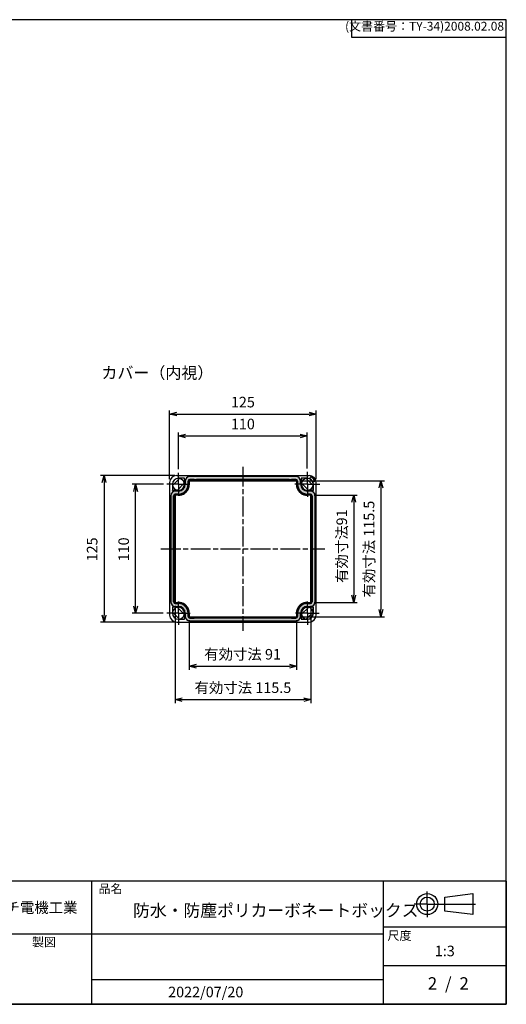
# Model space of a CAD drawing. Units: millimetres. Extents: x 0 to 2428, y 0 to 840.
# Drawn here: x 2013 to 2428, y 0 to 840 of the extents above; entities that cross this region are included whole.
import ezdxf
from ezdxf.enums import TextEntityAlignment as Align

# ---------------------------------------------------------------- set-up
doc = ezdxf.new("R2010")
doc.units = ezdxf.units.MM
doc.header["$LTSCALE"] = 3
for name, pattern in [('AM_ISO08W050', [18, 12, -1.5, 3, -1.5]), ('AM_ISO08W050x2', [9, 6, -0.75, 1.5, -0.75]), ('CHAIN', [0.3543, 0.2362, -0.0295, 0.0591, -0.0295]), ('gen7a', [6.875, 4.75, -0.875, 0.375, -0.875])]:
    doc.linetypes.add(name, pattern=pattern)
doc.layers.add('7A', color=4, linetype='gen7a')
doc.layers.add('RAHM2', color=1, linetype='Continuous')
for name, color, linetype, lineweight in [('AM_5', 3, 'Continuous', 25), ('AM_7', 4, 'AM_ISO08W050', 25), ('AM_8', 1, 'Continuous', 25), ('ｶﾞｽｹｯﾄ', 5, 'Continuous', 25), ('ﾄｯﾌﾟｶﾊﾞｰ', 7, 'Continuous', 25)]:
    doc.layers.add(name, color=color, linetype=linetype, lineweight=lineweight)
doc.styles.get("Standard").update_dxf_attribs({"font": 'ISOCP.SHX', "bigfont": 'EXTFONT.SHX'})
doc.styles.add('takachi1', font='txt', dxfattribs={"height": 2.5})
doc.dimstyles.new('AM_ISO$0', dxfattribs={"dimtxt": 3.5, "dimasz": 2.5, "dimexe": 1, "dimexo": 1, "dimgap": 1.5, "dimtad": 1, "dimdsep": 46, "dimtxsty": 'Standard', "dimblk": 'OPEN30', "dimcen": 0, "dimclrd": 3, "dimclre": 3, "dimclrt": 2, "dimadec": 0, "dimazin": 2, "dimtp": 0.1, "dimtm": 0.1, "dimtfac": 0.71, "dimtmove": 0, "dimatfit": 3, "dimldrblk": 'OPEN30', "dimfxl": 0, "dimlwd": -1, "dimlwe": -1, "dimarcsym": 0})

# ---------------------------------------------------------------- blocks, each defined once
blk = doc.blocks.new('TK-A3')
for p, q in [((359, 280), (359, 275)), ((359, 275), (403, 275))]:
    blk.add_line(p, q)
blk.add_lwpolyline([(0, 0), (403, 0), (403, 280), (0, 280)], close=True)
at = {"insert": (402.36, 276.11), "char_height": 2.5, "width": 43.0784, "attachment_point": 9}
blk.add_mtext('(文書番号：TY-34)2008.02.08', dxfattribs=at)
blk = doc.blocks.new('A$C0FAF06CF')
at = {"layer": 'AM_8'}
h = blk.add_hatch(color=1, dxfattribs=at)
edge = h.paths.add_edge_path()
edge.add_line((-8.01, -2.41), (8.01, -2.41))
edge.add_arc((8.01, -1.77), 0.638, 270, 360)
edge.add_line((8.65, -1.77), (8.65, 1.77))
edge.add_arc((8.01, 1.77), 0.638, 0, 90)
edge.add_line((8.01, 2.41), (-8.01, 2.41))
edge.add_arc((-8.01, 1.77), 0.638, 90, 180)
edge.add_line((-8.65, 1.77), (-8.65, -1.77))
edge.add_arc((-8.01, -1.77), 0.638, 180, 270)
edge = h.paths.add_edge_path(flags=16)
edge.add_line((-7.47, 2.09), (7.47, 2.09))
edge.add_arc((7.47, 1.55), 0.542, 0, 90, ccw=False)
edge.add_line((8.01, 1.55), (8.01, -1.55))
edge.add_arc((7.47, -1.55), 0.542, 270, 360, ccw=False)
edge.add_line((7.47, -2.09), (-7.47, -2.09))
edge.add_arc((-7.47, -1.55), 0.542, 180, 270, ccw=False)
edge.add_line((-8.01, -1.55), (-8.01, 1.55))
edge.add_arc((-7.47, 1.55), 0.542, 90, 180, ccw=False)
for points in [[(-5.45, 0.59), (-5.45, 1.04), (-7.53, 1.04), (-7.53, 0.59), (-6.76, 0.59), (-6.76, -1.22), (-6.23, -1.22), (-6.23, 0.59)], [(-3.15, 1.04), (-3.15, -1.22), (-2.67, -1.22), (-2.67, -0.62), (-2.19, -0.1), (-1.52, -1.22), (-0.96, -1.22), (-1.85, 0.27), (-1.14, 1.04), (-1.79, 1.04), (-2.67, 0.09), (-2.67, 1.04)], [(4.3, 1.04), (4.3, -1.22), (4.78, -1.22), (4.78, -0.32), (5.83, -0.32), (5.83, -1.22), (6.3, -1.22), (6.3, 1.04), (5.83, 1.04), (5.83, 0.13), (4.78, 0.13), (4.78, 1.04)], [(7.28, -1.22), (7.28, 1.04), (6.81, 1.04), (6.81, -1.22)]]:
    blk.add_hatch(color=1, dxfattribs=at).paths.add_polyline_path(points)
h = blk.add_hatch(color=1, dxfattribs=at)
h.paths.add_polyline_path([(-5.26, -1.22), (-5.08, -0.73), (-4.16, -0.73), (-3.98, -1.22), (-3.42, -1.22), (-4.25, 1.04), (-4.99, 1.04), (-5.82, -1.22)])
h.paths.add_polyline_path([(-4.33, -0.27), (-4.91, -0.27), (-4.62, 0.52)], flags=16)
h = blk.add_hatch(color=1, dxfattribs=at)
h.paths.add_polyline_path([(-0.2, -1.22), (-0.02, -0.73), (0.91, -0.73), (1.09, -1.22), (1.65, -1.22), (0.82, 1.04), (0.07, 1.04), (-0.76, -1.22)])
h.paths.add_polyline_path([(0.74, -0.27), (0.16, -0.27), (0.45, 0.52)], flags=16)
h = blk.add_hatch(color=1, dxfattribs=at)
edge = h.paths.add_edge_path()
edge.add_ellipse((2.88, -0.09), major_axis=(0, 0.727), ratio=0.867347, start_angle=304.651, end_angle=609.4109)
edge.add_line((3.47, -0.35), (3.94, -0.55))
edge.add_arc((2.88, -0.09), 1.16, 38.5505, 336.582, ccw=False)
edge.add_line((3.78, 0.63), (3.4, 0.32))
blk = doc.blocks.new('TK-仕様書NEW')
for p, q in [((0, 35), (-193, 35)), ((-193, 35), (-193, 0)), ((-118, 35), (-118, 0)), ((-35, 35), (-35, 0)), ((0, 35), (0, 0)), ((-17.5, 30.5), (-9.5, 31.5)), ((-9.5, 31.5), (-9.5, 25.5)), ((-17.5, 26.5), (-17.5, 30.5)), ((-9.5, 25.5), (-17.5, 26.5)), ((-193, 20), (-35, 20)), ((-168, 20), (-168, 0)), ((-143, 20), (-143, 0)), ((-35, 22), (0, 22)), ((-35, 11), (0, 11)), ((-35, 7), (-118, 7)), ((0, 0), (-193, 0))]:
    blk.add_line(p, q)
for radius in [3, 2]:
    blk.add_circle((-22.5, 28.5), radius)
at = {"layer": '7A'}
for q in [(-22.5, 32.07), (-26.22, 28.5), (-22.5, 24.79), (-8.72, 28.5)]:
    blk.add_line((-22.5, 28.5), q, dxfattribs=at)
at = {"xscale": 0.96, "yscale": 0.96, "zscale": 0.96}
blk.add_blockref('A$C0FAF06CF', (-180, 27.5), dxfattribs=at)
at = {"insert": (-167, 27.5), "char_height": 3, "width": 42.8844, "attachment_point": 4}
blk.add_mtext('\\fＭＳ ゴシック|b0|i0|c128|p49;株式会社タカチ電機工業', dxfattribs=at)
for tag, p in [('品名', (-106.16, 24.95)), ('型番', (-106.14, 11.54))]:
    blk.add_attdef(tag, p, '', height=3.5)
for tag, height, p in [('GEN-TITLE-SCA', 3, (-17.5, 14.79)), ('承認', 3.5, (-180.72, 7.73)), ('検図', 3.5, (-155.5, 7.73)), ('製図', 3.5, (-130.5, 7.73)), ('ページNO.', 3.5, (-21, 5.5)), ('総ページ数', 3.5, (-12, 5.5))]:
    blk.add_attdef(tag, text='', height=height).set_placement(p, align=Align.MIDDLE)
blk.add_attdef('GEN-TITLE-DAT', text='', height=3).set_placement((-85.5, 3.5), align=Align.MIDDLE_CENTER)
at = {"layer": 'RAHM2', "char_height": 2.5}
for s, insert, width, attachment_point in [('品名', (-116, 32.55), 90, 4), ('尺度', (-33.8, 20.8), 20, 1), ('承認', (-180.43, 18.8), 17, 2), ('検図', (-155.17, 18.93), 17, 2), ('製図', (-131.5, 18.96), 17, 2)]:
    blk.add_mtext(s, dxfattribs=dict(at, insert=insert, width=width, attachment_point=attachment_point))
at = {"layer": 'RAHM2', "color": 0, "insert": (-16.5, 5.5), "char_height": 3.5, "width": 4.4699, "attachment_point": 5}
blk.add_mtext('/', dxfattribs=at)
blk = doc.blocks.new('_Open30')
at = {"color": 0, "linetype": 'ByBlock', "lineweight": -2}
for p, q in [((-1, 0.27), (0, 0)), ((0, 0), (-1, -0.27)), ((0, 0), (-1, 0))]:
    blk.add_line(p, q, dxfattribs=at)
blk = doc.blocks.new('*D52')
at = {"layer": 'AM_5', "color": 3, "transparency": 16777216}
for p, q in [((2140.69, 448.12), (2140.69, 506.58)), ((2265.69, 448.12), (2265.69, 506.58)), ((2146.69, 503.58), (2259.69, 503.58))]:
    blk.add_line(p, q, dxfattribs=at)
at = {"layer": 'Defpoints', "color": 0, "transparency": 16777216}
for p in [(2265.69, 503.58), (2140.69, 445.12), (2265.69, 445.12)]:
    blk.add_point(p, dxfattribs=at)
at = {"layer": 'AM_5', "color": 3, "transparency": 16777216, "xscale": 6, "yscale": 6, "zscale": 6, "rotation": 180}
blk.add_blockref('_Open30', (2140.69, 503.58), dxfattribs=at)
at = {"layer": 'AM_5', "color": 3, "transparency": 16777216, "xscale": 6, "yscale": 6, "zscale": 6}
blk.add_blockref('_Open30', (2265.69, 503.58), dxfattribs=at)
at = {"layer": 'AM_5', "color": 2, "transparency": 16777216, "insert": (2203.19, 512.58), "char_height": 9, "attachment_point": 5}
blk.add_mtext('125', dxfattribs=at)
blk = doc.blocks.new('*D53')
at = {"layer": 'AM_5', "color": 3, "transparency": 16777216}
for p, q in [((2135.36, 443.62), (2108.62, 443.62)), ((2111.62, 339.62), (2111.62, 437.62)), ((2135.19, 333.62), (2108.62, 333.62))]:
    blk.add_line(p, q, dxfattribs=at)
at = {"layer": 'Defpoints', "color": 0, "transparency": 16777216}
for p in [(2111.62, 443.62), (2138.36, 443.62), (2138.19, 333.62)]:
    blk.add_point(p, dxfattribs=at)
at = {"layer": 'AM_5', "color": 3, "transparency": 16777216, "xscale": 6, "yscale": 6, "zscale": 6}
for p, rotation in [((2111.62, 443.62), 90), ((2111.62, 333.62), 270)]:
    blk.add_blockref('_Open30', p, dxfattribs=dict(at, rotation=rotation))
at = {"layer": 'AM_5', "color": 2, "transparency": 16777216, "insert": (2102.62, 388.1), "char_height": 9, "attachment_point": 5, "rotation": 90}
blk.add_mtext('110', dxfattribs=at)
blk = doc.blocks.new('*D54')
at = {"layer": 'AM_5', "color": 3, "transparency": 16777216}
for p, q in [((2145.19, 451.12), (2081.72, 451.12)), ((2084.72, 445.12), (2084.72, 332.12)), ((2145.19, 326.12), (2081.72, 326.12))]:
    blk.add_line(p, q, dxfattribs=at)
at = {"layer": 'Defpoints', "color": 0, "transparency": 16777216}
for p in [(2148.19, 451.12), (2084.72, 326.12), (2148.19, 326.12)]:
    blk.add_point(p, dxfattribs=at)
at = {"layer": 'AM_5', "color": 3, "transparency": 16777216, "xscale": 6, "yscale": 6, "zscale": 6}
for p, rotation in [((2084.72, 451.12), 90), ((2084.72, 326.12), 270)]:
    blk.add_blockref('_Open30', p, dxfattribs=dict(at, rotation=rotation))
at = {"layer": 'AM_5', "color": 2, "transparency": 16777216, "insert": (2075.72, 388.1), "char_height": 9, "attachment_point": 5, "rotation": 90}
blk.add_mtext('125', dxfattribs=at)
blk = doc.blocks.new('*D66')
at = {"layer": 'AM_5', "color": 3, "transparency": 16777216}
for p, q in [((2145.29, 339.91), (2145.29, 256.96)), ((2261.1, 339.91), (2261.1, 256.96)), ((2151.29, 259.96), (2255.1, 259.96))]:
    blk.add_line(p, q, dxfattribs=at)
at = {"layer": 'Defpoints', "color": 0, "transparency": 16777216}
for p in [(2145.29, 342.91), (2261.1, 342.91), (2261.1, 259.96)]:
    blk.add_point(p, dxfattribs=at)
at = {"layer": 'AM_5', "color": 3, "transparency": 16777216, "xscale": 6, "yscale": 6, "zscale": 6, "rotation": 180}
blk.add_blockref('_Open30', (2145.29, 259.96), dxfattribs=at)
at = {"layer": 'AM_5', "color": 3, "transparency": 16777216, "xscale": 6, "yscale": 6, "zscale": 6}
blk.add_blockref('_Open30', (2261.1, 259.96), dxfattribs=at)
at = {"layer": 'AM_5', "color": 2, "transparency": 16777216, "insert": (2203.23, 268.96), "char_height": 9, "attachment_point": 5}
blk.add_mtext('有効寸法 115.5', dxfattribs=at)
blk = doc.blocks.new('*D67')
at = {"layer": 'AM_5', "color": 3, "transparency": 16777216}
for p, q in [((2251.92, 446.54), (2324.05, 446.54)), ((2321.05, 440.54), (2321.05, 336.69)), ((2251.92, 330.69), (2324.05, 330.69))]:
    blk.add_line(p, q, dxfattribs=at)
at = {"layer": 'Defpoints', "color": 0, "transparency": 16777216}
for p in [(2248.92, 446.54), (2248.92, 330.69), (2321.05, 330.69)]:
    blk.add_point(p, dxfattribs=at)
at = {"layer": 'AM_5', "color": 3, "transparency": 16777216, "xscale": 6, "yscale": 6, "zscale": 6}
for p, rotation in [((2321.05, 446.54), 90), ((2321.05, 330.69), 270)]:
    blk.add_blockref('_Open30', p, dxfattribs=dict(at, rotation=rotation))
at = {"layer": 'AM_5', "color": 2, "transparency": 16777216, "insert": (2312.05, 388.36), "char_height": 9, "attachment_point": 5, "rotation": 90}
blk.add_mtext('有効寸法 115.5', dxfattribs=at)
blk = doc.blocks.new('*D72')
at = {"layer": 'AM_5', "color": 3, "transparency": 16777216}
for p, q in [((2148.19, 456.45), (2148.19, 487.91)), ((2258.19, 457.2), (2258.19, 487.91)), ((2154.19, 484.91), (2252.19, 484.91))]:
    blk.add_line(p, q, dxfattribs=at)
at = {"layer": 'Defpoints', "color": 0, "transparency": 16777216}
for p in [(2258.19, 484.91), (2258.19, 454.2), (2148.19, 453.45)]:
    blk.add_point(p, dxfattribs=at)
at = {"layer": 'AM_5', "color": 3, "transparency": 16777216, "xscale": 6, "yscale": 6, "zscale": 6, "rotation": 180}
blk.add_blockref('_Open30', (2148.19, 484.91), dxfattribs=at)
at = {"layer": 'AM_5', "color": 3, "transparency": 16777216, "xscale": 6, "yscale": 6, "zscale": 6}
blk.add_blockref('_Open30', (2258.19, 484.91), dxfattribs=at)
at = {"layer": 'AM_5', "color": 2, "transparency": 16777216, "insert": (2203.19, 493.91), "char_height": 9, "attachment_point": 5}
blk.add_mtext('110', dxfattribs=at)
blk = doc.blocks.new('*D110')
at = {"layer": 'AM_5', "color": 3, "transparency": 16777216}
for p, q in [((2157.47, 327.69), (2157.47, 285.47)), ((2248.92, 327.69), (2248.92, 285.47)), ((2163.47, 288.47), (2242.92, 288.47))]:
    blk.add_line(p, q, dxfattribs=at)
at = {"layer": 'Defpoints', "color": 0, "transparency": 16777216}
for p in [(2157.47, 330.69), (2248.92, 330.69), (2248.92, 288.47)]:
    blk.add_point(p, dxfattribs=at)
at = {"layer": 'AM_5', "color": 3, "transparency": 16777216, "xscale": 6, "yscale": 6, "zscale": 6, "rotation": 180}
blk.add_blockref('_Open30', (2157.47, 288.47), dxfattribs=at)
at = {"layer": 'AM_5', "color": 3, "transparency": 16777216, "xscale": 6, "yscale": 6, "zscale": 6}
blk.add_blockref('_Open30', (2248.92, 288.47), dxfattribs=at)
at = {"layer": 'AM_5', "color": 2, "transparency": 16777216, "insert": (2202.94, 297.47), "char_height": 9, "attachment_point": 5}
blk.add_mtext('有効寸法 91', dxfattribs=at)
blk = doc.blocks.new('*D111')
at = {"layer": 'AM_5', "color": 3, "transparency": 16777216}
for p, q in [((2264.1, 434.33), (2300.76, 434.33)), ((2297.76, 428.33), (2297.76, 348.91)), ((2264.1, 342.91), (2300.76, 342.91))]:
    blk.add_line(p, q, dxfattribs=at)
at = {"layer": 'Defpoints', "color": 0, "transparency": 16777216}
for p in [(2261.1, 434.33), (2261.1, 342.91), (2297.76, 342.91)]:
    blk.add_point(p, dxfattribs=at)
at = {"layer": 'AM_5', "color": 3, "transparency": 16777216, "xscale": 6, "yscale": 6, "zscale": 6}
for p, rotation in [((2297.76, 434.33), 90), ((2297.76, 342.91), 270)]:
    blk.add_blockref('_Open30', p, dxfattribs=dict(at, rotation=rotation))
at = {"layer": 'AM_5', "color": 2, "transparency": 16777216, "insert": (2288.76, 389.48), "char_height": 9, "attachment_point": 5, "rotation": 90}
blk.add_mtext(' 有効寸法91', dxfattribs=at)

msp = doc.modelspace()

# ---------------------------------------------------------------- hatches: boundary and pattern name
at = {"layer": 'ｶﾞｽｹｯﾄ', "true_color": 0x0000ff}
h = msp.add_hatch(color=5, dxfattribs=at)
edge = h.paths.add_edge_path(flags=0)
edge.add_arc((2248.494, 446.317), 1.399, 0, 90)
edge.add_line((2248.494, 447.716), (2157.894, 447.716))
edge.add_arc((2157.894, 446.317), 1.399, 90, 180)
edge.add_line((2156.495, 446.317), (2156.495, 443.617))
edge.add_arc((2148.194, 443.617), 8.301, -90, 0, ccw=False)
edge.add_line((2148.194, 435.316), (2145.494, 435.316))
edge.add_arc((2145.494, 433.917), 1.399, 90, 180)
edge.add_line((2144.095, 433.917), (2144.095, 343.317))
edge.add_arc((2145.494, 343.317), 1.399, 180, 270)
edge.add_line((2145.494, 341.918), (2148.194, 341.918))
edge.add_arc((2148.194, 333.617), 8.301, 0, 90, ccw=False)
edge.add_line((2156.495, 333.617), (2156.495, 330.917))
edge.add_arc((2157.894, 330.917), 1.399, 180, 270)
edge.add_line((2157.894, 329.518), (2248.494, 329.518))
edge.add_arc((2248.494, 330.917), 1.399, 270, 360)
edge.add_line((2249.893, 330.917), (2249.893, 333.617))
edge.add_arc((2258.194, 333.617), 8.301, 90, 180, ccw=False)
edge.add_line((2258.194, 341.918), (2260.894, 341.918))
edge.add_arc((2260.894, 343.317), 1.399, 270, 360)
edge.add_line((2262.293, 343.317), (2262.293, 433.917))
edge.add_arc((2260.894, 433.917), 1.399, 0, 90)
edge.add_line((2260.894, 435.316), (2258.194, 435.316))
edge.add_arc((2258.194, 443.617), 8.301, 180, 270, ccw=False)
edge.add_line((2249.893, 443.617), (2249.893, 446.317))
edge = h.paths.add_edge_path()
edge.add_line((2248.494, 450.216), (2157.894, 450.216))
edge.add_arc((2157.894, 446.317), 3.899, 90, 180)
edge.add_line((2153.995, 446.317), (2153.995, 443.617))
edge.add_arc((2148.194, 443.617), 5.801, -90, 0, ccw=False)
edge.add_line((2148.194, 437.816), (2145.494, 437.816))
edge.add_arc((2145.494, 433.917), 3.899, 90, 180)
edge.add_line((2141.595, 433.917), (2141.595, 343.317))
edge.add_arc((2145.494, 343.317), 3.899, 180, 270)
edge.add_line((2145.494, 339.418), (2148.194, 339.418))
edge.add_arc((2148.194, 333.617), 5.801, 0, 90, ccw=False)
edge.add_line((2153.995, 333.617), (2153.995, 330.917))
edge.add_arc((2157.894, 330.917), 3.899, 180, 270)
edge.add_line((2157.894, 327.018), (2248.494, 327.018))
edge.add_arc((2248.494, 330.917), 3.899, 270, 360)
edge.add_line((2252.393, 330.917), (2252.393, 333.617))
edge.add_arc((2258.194, 333.617), 5.801, 90, 180, ccw=False)
edge.add_line((2258.194, 339.418), (2260.894, 339.418))
edge.add_arc((2260.894, 343.317), 3.899, 270, 360)
edge.add_line((2264.793, 343.317), (2264.793, 433.917))
edge.add_arc((2260.894, 433.917), 3.899, 0, 90)
edge.add_line((2260.894, 437.816), (2258.194, 437.816))
edge.add_arc((2258.194, 443.617), 5.801, 180, 270, ccw=False)
edge.add_line((2252.393, 443.617), (2252.393, 446.317))
edge.add_arc((2248.494, 446.317), 3.899, 0, 90)

# ---------------------------------------------------------------- linework, layer by layer
at = {"layer": 'AM_7', "linetype": 'CHAIN', "ltscale": 23.990969}
for p, q in [((2203.194, 458.617), (2203.194, 318.617)), ((2133.194, 388.617), (2273.194, 388.617))]:
    msp.add_line(p, q, dxfattribs=at)
at = {"layer": 'AM_7', "linetype": 'AM_ISO08W050x2'}
for p, q in [((2258.194, 443.617), (2258.194, 454.196)), ((2148.194, 443.617), (2148.194, 453.448)), ((2148.194, 443.617), (2138.363, 443.617)), ((2148.194, 443.617), (2158.024, 443.617)), ((2148.194, 443.617), (2148.194, 433.787)), ((2258.194, 443.617), (2247.615, 443.617)), ((2258.194, 443.617), (2268.773, 443.617)), ((2258.194, 443.617), (2258.194, 433.038)), ((2148.194, 333.617), (2148.194, 343.625)), ((2258.194, 333.617), (2258.194, 343.599)), ((2148.194, 333.617), (2138.186, 333.617)), ((2148.194, 333.617), (2158.202, 333.617)), ((2148.194, 333.617), (2148.194, 323.609)), ((2258.194, 333.617), (2248.212, 333.617)), ((2258.194, 333.617), (2268.176, 333.617)), ((2258.194, 333.617), (2258.194, 323.635))]:
    msp.add_line(p, q, dxfattribs=at)
at = {"layer": 'ﾄｯﾌﾟｶﾊﾞｰ'}
for p, q in [((2149.11, 448.634), (2143.177, 442.701)), ((2146.694, 451.117), (2259.694, 451.117)), ((2153.344, 448.767), (2148.194, 448.767)), ((2153.307, 448.731), (2148.194, 448.731)), ((2153.344, 448.767), (2153.307, 448.731)), ((2153.307, 443.617), (2153.307, 448.731)), ((2153.344, 443.617), (2153.344, 448.767)), ((2153.995, 446.317), (2153.995, 443.617)), ((2156.495, 443.617), (2156.495, 446.317)), ((2156.504, 446.317), (2156.504, 443.617)), ((2157.294, 446.717), (2161.694, 446.717)), ((2157.294, 446.717), (2157.294, 443.617)), ((2157.294, 446.717), (2157.471, 446.54)), ((2157.471, 446.54), (2248.916, 446.54)), ((2248.494, 450.216), (2157.894, 450.216)), ((2157.894, 447.716), (2248.494, 447.716)), ((2161.694, 447.707), (2157.894, 447.707)), ((2161.694, 447.689), (2161.694, 447.707)), ((2161.694, 447.689), (2161.694, 446.726)), ((2161.694, 446.726), (2161.694, 446.717)), ((2242.694, 447.653), (2163.694, 447.653)), ((2163.694, 446.743), (2242.694, 446.743)), ((2248.494, 447.707), (2244.694, 447.707)), ((2244.694, 447.689), (2244.694, 447.707)), ((2244.694, 446.726), (2244.694, 447.689)), ((2244.694, 446.726), (2244.694, 446.717)), ((2244.694, 446.717), (2249.094, 446.717)), ((2249.094, 446.717), (2248.916, 446.54)), ((2249.094, 443.617), (2249.094, 446.717)), ((2249.884, 443.617), (2249.884, 446.317)), ((2249.893, 446.317), (2249.893, 443.617)), ((2252.393, 443.617), (2252.393, 446.317)), ((2253.044, 448.767), (2253.044, 443.617)), ((2258.194, 448.767), (2253.044, 448.767)), ((2253.044, 448.767), (2253.08, 448.731)), ((2258.194, 448.731), (2253.08, 448.731)), ((2253.08, 448.731), (2253.08, 443.617)), ((2263.211, 442.701), (2257.278, 448.634)), ((2260.873, 450.084), (2260.165, 448.375)), ((2260.88, 450.067), (2260.172, 448.358)), ((2262.935, 445.595), (2264.644, 446.303)), ((2262.952, 445.588), (2264.661, 446.296)), ((2140.694, 445.117), (2140.694, 332.117)), ((2143.044, 443.617), (2143.044, 438.467)), ((2143.044, 438.467), (2143.08, 438.504)), ((2143.044, 438.467), (2148.194, 438.467)), ((2143.08, 443.617), (2143.08, 438.504)), ((2143.08, 438.504), (2148.194, 438.504)), ((2148.194, 437.816), (2145.494, 437.816)), ((2147.278, 438.6), (2153.211, 444.533)), ((2253.177, 444.533), (2259.11, 438.6)), ((2258.194, 438.504), (2263.307, 438.504)), ((2258.194, 438.467), (2263.344, 438.467)), ((2260.894, 437.816), (2258.194, 437.816)), ((2263.307, 438.504), (2263.307, 443.617)), ((2263.344, 438.467), (2263.307, 438.504)), ((2263.344, 438.467), (2263.344, 443.617)), ((2265.694, 332.117), (2265.694, 445.117)), ((2141.595, 433.917), (2141.595, 343.317)), ((2144.095, 343.317), (2144.095, 433.917)), ((2144.104, 433.917), (2144.104, 430.117)), ((2144.122, 430.117), (2144.104, 430.117)), ((2145.085, 430.117), (2144.122, 430.117)), ((2145.085, 430.117), (2145.094, 430.117)), ((2145.094, 434.517), (2145.094, 430.117)), ((2148.194, 434.517), (2145.094, 434.517)), ((2145.094, 434.517), (2145.286, 434.325)), ((2145.286, 434.325), (2145.286, 342.909)), ((2148.194, 434.325), (2145.286, 434.325)), ((2145.494, 435.316), (2148.194, 435.316)), ((2148.194, 435.307), (2145.494, 435.307)), ((2258.194, 435.316), (2260.894, 435.316)), ((2260.894, 435.307), (2258.194, 435.307)), ((2261.294, 434.517), (2258.194, 434.517)), ((2261.102, 434.325), (2258.194, 434.325)), ((2261.294, 434.517), (2261.102, 434.325)), ((2261.102, 434.325), (2261.102, 342.909)), ((2261.294, 430.117), (2261.294, 434.517)), ((2261.303, 430.117), (2261.294, 430.117)), ((2262.266, 430.117), (2261.303, 430.117)), ((2262.266, 430.117), (2262.284, 430.117)), ((2262.284, 430.117), (2262.284, 433.917)), ((2262.293, 433.917), (2262.293, 343.317)), ((2264.793, 343.317), (2264.793, 433.917)), ((2144.158, 428.117), (2144.158, 349.117)), ((2145.068, 428.117), (2145.068, 349.117)), ((2261.32, 349.117), (2261.32, 428.117)), ((2262.229, 349.117), (2262.229, 428.117)), ((2144.104, 347.117), (2144.104, 343.317)), ((2144.122, 347.117), (2144.104, 347.117)), ((2144.122, 347.117), (2145.085, 347.117)), ((2145.085, 347.117), (2145.094, 347.117)), ((2145.094, 347.117), (2145.094, 342.717)), ((2261.294, 342.717), (2261.294, 347.117)), ((2261.303, 347.117), (2261.294, 347.117)), ((2261.303, 347.117), (2262.266, 347.117)), ((2262.266, 347.117), (2262.284, 347.117)), ((2262.284, 343.317), (2262.284, 347.117)), ((2143.044, 338.767), (2143.044, 333.617)), ((2148.194, 338.767), (2143.044, 338.767)), ((2143.044, 338.767), (2143.08, 338.731)), ((2143.08, 338.731), (2143.08, 333.617)), ((2148.194, 338.731), (2143.08, 338.731)), ((2145.094, 342.717), (2145.286, 342.909)), ((2145.094, 342.717), (2148.194, 342.717)), ((2145.286, 342.909), (2148.194, 342.909)), ((2145.494, 341.927), (2148.194, 341.927)), ((2148.194, 341.918), (2145.494, 341.918)), ((2145.494, 339.418), (2148.194, 339.418)), ((2153.211, 332.701), (2147.278, 338.634)), ((2259.11, 338.634), (2253.177, 332.701)), ((2258.194, 342.909), (2261.102, 342.909)), ((2258.194, 342.717), (2261.294, 342.717)), ((2258.194, 341.927), (2260.894, 341.927)), ((2260.894, 341.918), (2258.194, 341.918)), ((2258.194, 339.418), (2260.894, 339.418)), ((2263.344, 338.767), (2258.194, 338.767)), ((2263.307, 338.731), (2258.194, 338.731)), ((2261.294, 342.717), (2261.102, 342.909)), ((2263.344, 338.767), (2263.307, 338.731)), ((2263.307, 333.617), (2263.307, 338.731)), ((2263.344, 333.617), (2263.344, 338.767)), ((2143.177, 334.533), (2149.11, 328.6)), ((2148.194, 328.504), (2153.307, 328.504)), ((2148.194, 328.467), (2153.344, 328.467)), ((2153.307, 328.504), (2153.307, 333.617)), ((2153.344, 328.467), (2153.307, 328.504)), ((2153.344, 328.467), (2153.344, 333.617)), ((2153.995, 333.617), (2153.995, 330.917)), ((2156.495, 330.917), (2156.495, 333.617)), ((2156.504, 333.617), (2156.504, 330.917)), ((2157.294, 333.617), (2157.294, 330.517)), ((2157.471, 330.695), (2157.294, 330.517)), ((2157.294, 330.517), (2161.694, 330.517)), ((2157.471, 330.695), (2248.916, 330.695)), ((2157.894, 329.527), (2161.694, 329.527)), ((2248.494, 329.518), (2157.894, 329.518)), ((2161.694, 330.508), (2161.694, 330.517)), ((2161.694, 330.508), (2161.694, 329.545)), ((2161.694, 329.545), (2161.694, 329.527)), ((2163.694, 330.491), (2242.694, 330.491)), ((2163.694, 329.582), (2242.694, 329.582)), ((2244.694, 330.517), (2249.094, 330.517)), ((2244.694, 330.508), (2244.694, 330.517)), ((2244.694, 329.545), (2244.694, 330.508)), ((2244.694, 329.545), (2244.694, 329.527)), ((2244.694, 329.527), (2248.494, 329.527)), ((2248.916, 330.695), (2249.094, 330.517)), ((2249.094, 330.517), (2249.094, 333.617)), ((2249.884, 330.917), (2249.884, 333.617)), ((2249.893, 333.617), (2249.893, 330.917)), ((2252.393, 330.917), (2252.393, 333.617)), ((2253.044, 333.617), (2253.044, 328.467)), ((2253.044, 328.467), (2253.08, 328.504)), ((2253.044, 328.467), (2258.194, 328.467)), ((2253.08, 333.617), (2253.08, 328.504)), ((2253.08, 328.504), (2258.194, 328.504)), ((2257.278, 328.6), (2263.211, 334.533)), ((2146.694, 326.117), (2259.694, 326.117)), ((2157.894, 327.018), (2248.494, 327.018))]:
    msp.add_line(p, q, dxfattribs=at)
for centre, radius, start, end in [((2146.694, 445.117), 6, 90, 180), ((2148.194, 443.617), 5.15, 90, 180), ((2148.194, 443.617), 5.113, 90, 180), ((2148.194, 443.617), 5.1, 10.345431, 79.654569), ((2157.894, 446.317), 3.899, 90, 180), ((2157.894, 446.317), 1.399, 90, 180), ((2157.894, 446.317), 1.39, 90, 180), ((2248.494, 446.317), 3.899, 0, 90), ((2248.494, 446.317), 1.399, 0, 90), ((2248.494, 446.317), 1.39, 0, 90), ((2258.194, 443.617), 5.1, 100.345431, 169.654569), ((2258.194, 443.617), 5.15, 67.5, 90), ((2258.194, 443.617), 5.113, 0, 90), ((2259.694, 445.117), 6, 0, 90), ((2258.194, 443.617), 5.137, 22.646004, 67.353996), ((2258.194, 443.617), 7, 22.5, 67.5), ((2258.194, 443.617), 6.987, 22.607345, 67.392655), ((2258.194, 443.617), 5.15, 0, 22.5), ((2145.494, 433.917), 3.899, 90, 180), ((2148.194, 443.617), 5.1, 190.345431, 259.654569), ((2148.194, 443.617), 5.801, 270, 0), ((2148.194, 443.617), 5.15, 270, 0), ((2148.194, 443.617), 5.113, 270, 0), ((2148.194, 443.617), 8.31, 270, 0), ((2148.194, 443.617), 9.1, 270, 0), ((2148.194, 443.617), 8.301, 270, 0), ((2258.194, 443.617), 9.1, 180, 270), ((2258.194, 443.617), 8.31, 180, 270), ((2258.194, 443.617), 8.301, 180, 270), ((2258.194, 443.617), 5.801, 180, 270), ((2258.194, 443.617), 5.15, 180, 270), ((2258.194, 443.617), 5.113, 180, 270), ((2258.194, 443.617), 5.1, 280.345431, 349.654569), ((2260.894, 433.917), 3.899, 0, 90), ((2145.494, 433.917), 1.399, 90, 180), ((2145.494, 433.917), 1.39, 90, 180), ((2148.194, 443.617), 9.292, 270, 306.181914), ((2258.194, 443.617), 9.292, 233.818086, 270), ((2260.894, 433.917), 1.399, 0, 90), ((2260.894, 433.917), 1.39, 0, 90), ((2145.494, 343.317), 3.899, 180, 270), ((2148.194, 333.617), 5.1, 100.345431, 169.654569), ((2145.494, 343.317), 1.399, 180, 270), ((2145.494, 343.317), 1.39, 180, 270), ((2148.194, 333.617), 9.292, 53.818086, 90), ((2148.194, 333.617), 9.1, 0, 90), ((2148.194, 333.617), 8.31, 0, 90), ((2148.194, 333.617), 8.301, 0, 90), ((2148.194, 333.617), 5.801, 0, 90), ((2148.194, 333.617), 5.15, 0, 90), ((2148.194, 333.617), 5.113, 0, 90), ((2258.194, 333.617), 9.1, 90, 180), ((2258.194, 333.617), 8.31, 90, 180), ((2258.194, 333.617), 8.301, 90, 180), ((2258.194, 333.617), 5.801, 90, 180), ((2258.194, 333.617), 9.292, 90, 126.181914), ((2258.194, 333.617), 5.15, 90, 180), ((2258.194, 333.617), 5.113, 90, 180), ((2258.194, 333.617), 5.1, 10.345431, 79.654569), ((2260.894, 343.317), 3.899, 270, 0), ((2260.894, 343.317), 1.39, 270, 0), ((2260.894, 343.317), 1.399, 270, 0), ((2146.694, 332.117), 6, 180, 270), ((2148.194, 333.617), 5.15, 180, 270), ((2148.194, 333.617), 5.113, 180, 270), ((2148.194, 333.617), 5.1, 280.345431, 349.654569), ((2157.894, 330.917), 3.899, 180, 270), ((2157.894, 330.917), 1.399, 180, 270), ((2157.894, 330.917), 1.39, 180, 270), ((2248.494, 330.917), 3.899, 270, 0), ((2248.494, 330.917), 1.39, 270, 0), ((2248.494, 330.917), 1.399, 270, 0), ((2258.194, 333.617), 5.1, 190.345431, 259.654569), ((2258.194, 333.617), 5.15, 270, 0), ((2258.194, 333.617), 5.113, 270, 0), ((2259.694, 332.117), 6, 270, 0)]:
    msp.add_arc(centre, radius, start, end, dxfattribs=at)
for centre, major_axis, ratio, start_param, end_param in [((2157.193, 436.117), (0, 33.499), 0.0087307, 4.9381917, 5.0287715), ((2163.694, 447.689), (2, 0), 0.0181236, 3.1415927, 4.712389), ((2163.694, 446.726), (-2, 0), 0.0087269, 4.712389, 6.2831853), ((2242.694, 447.689), (2, 0), 0.0181236, 4.712389, 6.2831853), ((2242.694, 446.726), (-2, 0), 0.0087269, 3.1415927, 4.712389), ((2249.194, 436.117), (0, 33.499), 0.0087307, 1.2544138, 1.3449936), ((2144.122, 428.117), (0, 2), 0.0181236, 4.712389, 6.2831853), ((2145.085, 428.117), (0, -2), 0.0087269, 3.1415927, 4.712389), ((2261.303, 428.117), (0, 2), 0.0087269, 4.712389, 6.2831853), ((2262.266, 428.117), (0, -2), 0.0181236, 3.1415927, 4.712389), ((2144.122, 349.117), (0, 2), 0.0181236, 3.1415927, 4.712389), ((2145.085, 349.117), (0, -2), 0.0087269, 4.712389, 6.2831853), ((2261.303, 349.117), (0, 2), 0.0087269, 3.1415927, 4.712389), ((2262.266, 349.117), (0, -2), 0.0181236, 4.712389, 6.2831853), ((2157.193, 341.117), (0, 33.499), 0.0087307, 4.3960064, 4.4865863), ((2163.694, 330.508), (2, 0), 0.0087269, 3.1415927, 4.712389), ((2163.694, 329.545), (-2, 0), 0.0181236, 4.712389, 6.2831853), ((2242.694, 330.508), (2, 0), 0.0087269, 4.712389, 6.2831853), ((2242.694, 329.545), (-2, 0), 0.0181236, 3.1415927, 4.712389), ((2249.194, 341.117), (0, 33.499), 0.0087307, 1.796599, 1.8871789)]:
    msp.add_ellipse(centre, major_axis=major_axis, ratio=ratio, start_param=start_param, end_param=end_param, dxfattribs=at)
msp.add_rational_spline([(2260.172, 448.358), (2260.168, 448.367), (2260.165, 448.375)], [0.99999999947, 0.999999999539, 0.99999999978], degree=2, dxfattribs=at)
for points in [[(2260.873, 450.084), (2260.876, 450.076), (2260.88, 450.067)], [(2262.935, 445.595), (2262.943, 445.592), (2262.952, 445.588)], [(2264.661, 446.296), (2264.652, 446.299), (2264.644, 446.303)]]:
    msp.add_open_spline(points, degree=2, dxfattribs=at)
for points, knots in [([(2153.679, 436.117), (2154.074, 436.408), (2154.441, 436.723), (2155.603, 437.888), (2156.318, 438.942), (2157.257, 441.234), (2157.481, 442.472), (2157.478, 443.617)], [3.41334449, 3.41334449, 3.41334449, 3.41334449, 3.55447553, 3.55447553, 3.90711885, 3.90711885, 4.25976218, 4.25976218, 4.25976218, 4.25976218]), ([(2248.909, 443.617), (2248.907, 442.472), (2249.131, 441.234), (2250.07, 438.942), (2250.784, 437.888), (2251.946, 436.723), (2252.314, 436.408), (2252.708, 436.117)], [-4.25976218, -4.25976218, -4.25976218, -4.25976218, -3.90711885, -3.90711885, -3.55447553, -3.55447553, -3.41334449, -3.41334449, -3.41334449, -3.41334449]), ([(2157.478, 333.617), (2157.481, 334.763), (2157.257, 336), (2156.318, 338.292), (2155.603, 339.346), (2154.441, 340.511), (2154.074, 340.827), (2153.679, 341.117)], [-1.4067957, -1.4067957, -1.4067957, -1.4067957, -1.05415237, -1.05415237, -0.70150905, -0.70150905, -0.56037801, -0.56037801, -0.56037801, -0.56037801]), ([(2252.708, 341.117), (2252.314, 340.827), (2251.946, 340.511), (2250.784, 339.346), (2250.07, 338.292), (2249.131, 336), (2248.907, 334.763), (2248.909, 333.617)], [0.56037801, 0.56037801, 0.56037801, 0.56037801, 0.70150905, 0.70150905, 1.05415237, 1.05415237, 1.4067957, 1.4067957, 1.4067957, 1.4067957])]:
    msp.add_open_spline(points, degree=3, knots=knots, dxfattribs=at)

# ---------------------------------------------------------------- block references
at = {"lineweight": 0, "xscale": 3, "yscale": 3, "zscale": 3}
msp.add_blockref('TK-A3', (1219, 0), dxfattribs=at)
msp.add_blockref('TK-仕様書NEW', (2428, 0), dxfattribs=at).add_auto_attribs({'GEN-TITLE-DAT': '2022/07/20', '品名': '防水・防塵ポリカーボネートボックス', 'GEN-TITLE-SCA': '1:3', 'ページNO.': '2', '総ページ数': '2'})

# ---------------------------------------------------------------- texts
at = {"insert": (2082.499, 543.744), "char_height": 10, "attachment_point": 1, "style": 'takachi1'}
msp.add_mtext_dynamic_manual_height_columns('カバー（内視）', width=114.18478, gutter_width=12.5, heights=[0], dxfattribs=at)

# ---------------------------------------------------------------- dimensions: what is measured, and where the dimension line sits
at = {"layer": 'AM_5'}
for base, p1, p2, picture, middle in [((2265.694, 503.583), (2140.694, 445.117), (2265.694, 445.117), '*D52', (2203.194, 512.584)), ((2258.194, 484.907), (2148.194, 453.448), (2258.194, 454.196), '*D72', (2203.194, 493.907))]:
    dim = msp.add_linear_dim(base=base, p1=p1, p2=p2, dimstyle='AM_ISO$0', override={"dimscale": 3, "dimtxt": 3, "dimasz": 2}, dxfattribs=at)
    dim.commit()
    dim.dimension.update_dxf_attribs({"geometry": picture, "text_midpoint": middle})
for base, p1, p2, picture, middle in [((2084.723, 326.117), (2148.194, 451.117), (2148.194, 326.117), '*D54', (2084.723, 388.098)), ((2111.615, 443.617), (2138.186, 333.617), (2138.363, 443.617), '*D53', (2111.615, 388.098))]:
    dim = msp.add_linear_dim(base=base, p1=p1, p2=p2, angle=90, dimstyle='AM_ISO$0', override={"dimscale": 3, "dimtxt": 3, "dimasz": 2}, dxfattribs=at)
    dim.commit()
    dim.dimension.update_dxf_attribs({"geometry": picture, "text_midpoint": middle, "dimtype": 160})
for base, p1, p2, angle, text, picture, middle in [((2321.046, 330.695), (2248.916, 446.54), (2248.916, 330.695), 90, '有効寸法 115.5', '*D67', (2321.046, 388.356)), ((2297.757, 342.909), (2261.102, 434.325), (2261.102, 342.909), 90, ' 有効寸法<>', '*D111', (2297.757, 389.478)), ((2261.102, 259.964), (2145.286, 342.909), (2261.102, 342.909), 0, '有効寸法 115.5', '*D66', (2203.234, 259.964)), ((2248.916, 288.47), (2157.471, 330.695), (2248.916, 330.695), 0, '有効寸法 <>', '*D110', (2202.942, 288.47))]:
    dim = msp.add_linear_dim(base=base, p1=p1, p2=p2, angle=angle, text=text, dimstyle='AM_ISO$0', override={"dimscale": 3, "dimtxt": 3, "dimasz": 2, "dimdec": 0}, dxfattribs=at)
    dim.commit()
    dim.dimension.update_dxf_attribs({"geometry": picture, "text_midpoint": middle, "dimtype": 160})

doc.saveas('drawing.dxf')
